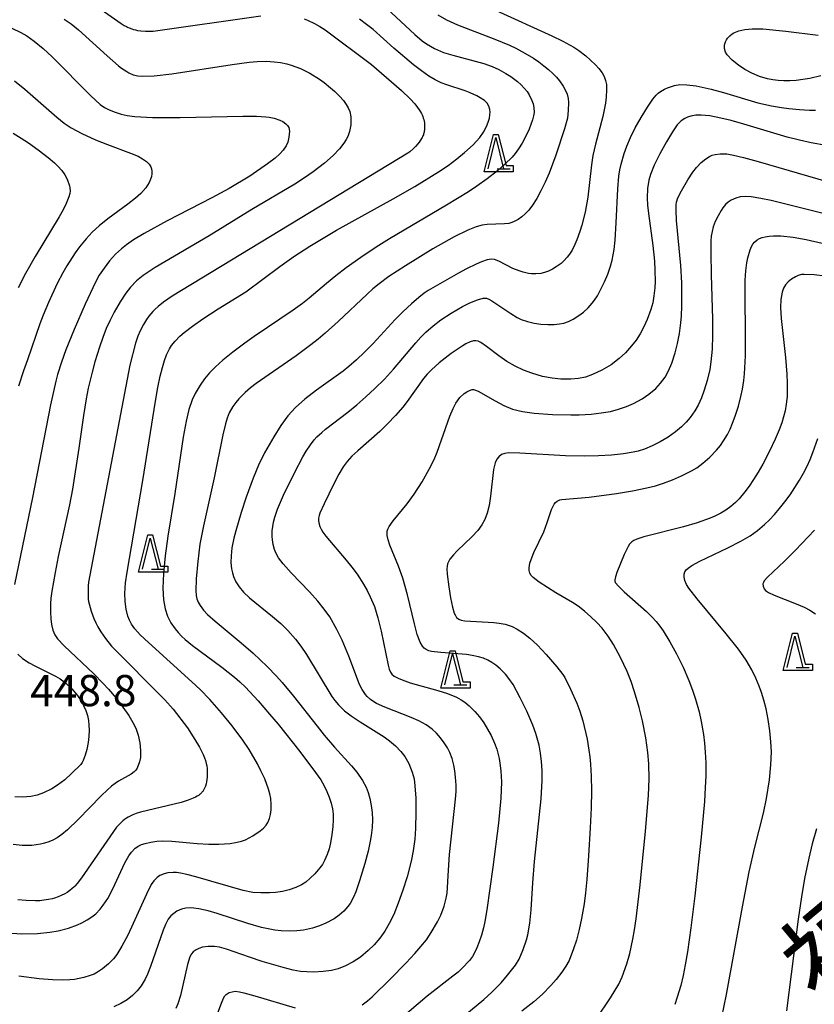
# Model space of a CAD drawing. Units: millimetres. Extents: x -24000 to -16000, y 78000 to 84000.
# Drawn here: x -16895 to -16640, y 83144 to 83460 of the extents above; entities that cross this region are included whole.
import ezdxf

# ---------------------------------------------------------------- set-up
doc = ezdxf.new("R2010")
doc.units = ezdxf.units.MM
for name, color, linetype in [('6332000', 3, 'Continuous'), ('7101000', 2, 'Continuous'), ('7102000', 6, 'Continuous'), ('7312000', 7, 'Continuous'), ('8151000', 7, 'Continuous'), ('CLIP_BOX', 4, 'Continuous')]:
    doc.layers.add(name, color=color, linetype=linetype)
doc.styles.add('Dm_Anotation', font='romans.shx', dxfattribs={"bigfont": 'PSCDM.shx'})

# ---------------------------------------------------------------- blocks, each defined once
blk = doc.blocks.new('633200')
at = {"layer": '6332000'}
for points in [[(-0.5, -1), (0, 1), (0.5, -1)], [(0.08, -1), (0.92, -1)]]:
    blk.add_lwpolyline(points, dxfattribs=at)
at = {"layer": 'CLIP_BOX'}
blk.add_lwpolyline([(-0.156, 1.2), (0.156, 1.2), (0.656, -0.8), (1.12, -0.8), (1.12, -1.2), (-0.756, -1.2)], close=True, dxfattribs=at)

msp = doc.modelspace()

# ---------------------------------------------------------------- linework, layer by layer
at = {"layer": '7101000'}
for points in [[(-16780.42, 83466.29), (-16768.45, 83455.11), (-16766.13, 83453.09), (-16764.78, 83452.07), (-16762.16, 83450.55), (-16759.25, 83449.33), (-16756.27, 83448.41), (-16746.39, 83445.83), (-16743.66, 83444.86), (-16741.58, 83443.87), (-16739.26, 83442.55), (-16737.71, 83441.56), (-16735.59, 83440.01), (-16734.4, 83438.96), (-16733.37, 83437.9), (-16732.5, 83436.82), (-16731.76, 83435.7), (-16730.91, 83433.97), (-16730.53, 83432.82), (-16730.29, 83431.7), (-16730.23, 83430.07), (-16730.39, 83428.95), (-16730.71, 83427.71), (-16731.81, 83424.77), (-16733.28, 83421.62), (-16734.06, 83420.2), (-16735.2, 83418.4), (-16736.28, 83416.94), (-16737.29, 83415.74), (-16739.63, 83413.46), (-16741.99, 83411.42), (-16745.31, 83408.83), (-16748.59, 83406.49), (-16751.28, 83404.69), (-16758.29, 83400.34), (-16776.62, 83389.56), (-16780.88, 83386.9), (-16785.79, 83383.63), (-16790.53, 83380.25), (-16793.85, 83377.71), (-16796.83, 83375.27), (-16802.34, 83370.54), (-16804.55, 83368.8), (-16807.54, 83366.66), (-16819.95, 83358.27), (-16822.95, 83356.14), (-16826.86, 83353.21), (-16830.02, 83350.66), (-16832.45, 83348.51), (-16834.34, 83346.59), (-16835.93, 83344.69), (-16837.36, 83342.69), (-16838.96, 83339.96), (-16839.89, 83337.91), (-16840.91, 83334.91), (-16841.82, 83331.17), (-16842.78, 83326.04), (-16845.49, 83307.93), (-16847.69, 83294.26), (-16848.54, 83287.93), (-16849.07, 83282.29), (-16849.25, 83277.53), (-16849.08, 83273.81), (-16848.57, 83270.96), (-16847.75, 83268.63), (-16846.68, 83266.52), (-16845.37, 83264.58), (-16844.4, 83263.38), (-16843.33, 83262.24), (-16842.1, 83261.1), (-16839.74, 83259.18), (-16830.35, 83252.25), (-16826.31, 83249.06), (-16824.58, 83247.52), (-16822.83, 83245.82), (-16818.72, 83241.44), (-16815.03, 83237.23), (-16812.32, 83234), (-16805.36, 83225.25), (-16800.3, 83218.52), (-16798.66, 83216.1), (-16797.58, 83214.24), (-16796.68, 83212.41), (-16795.91, 83210.53), (-16795.31, 83208.67), (-16794.91, 83206.85), (-16794.68, 83205.09), (-16794.62, 83203.38), (-16794.75, 83201.1), (-16795.06, 83198.59), (-16795.52, 83195.91), (-16795.98, 83193.98), (-16796.54, 83192.24), (-16797.4, 83190.26), (-16798.11, 83189.04), (-16798.92, 83187.93), (-16800.55, 83186.05), (-16802, 83184.57), (-16803.39, 83183.38), (-16804.87, 83182.46), (-16806.68, 83181.64), (-16808.74, 83180.91), (-16810.86, 83180.37), (-16813.14, 83180.02), (-16815.08, 83179.89), (-16817.84, 83179.88), (-16820.39, 83180.06), (-16823.56, 83180.69), (-16838.71, 83185.03), (-16841.57, 83185.79), (-16843.57, 83186.23), (-16844.95, 83186.43), (-16845.94, 83186.47), (-16847.64, 83186.3), (-16848.83, 83186.03), (-16850.23, 83185.47), (-16851.12, 83184.88), (-16852.19, 83183.8), (-16853.02, 83182.57), (-16854.56, 83179.53), (-16858.82, 83170.07), (-16860.56, 83166.39), (-16862.41, 83162.86), (-16864.01, 83160.18), (-16865.14, 83158.74), (-16866.67, 83157.19), (-16868.61, 83155.56), (-16870.21, 83154.49), (-16871.34, 83153.88), (-16872.55, 83153.36), (-16874.57, 83152.73), (-16877.58, 83152.17), (-16879.13, 83152), (-16881.4, 83151.88), (-16884.65, 83151.97), (-16888.91, 83152.38), (-16895.45, 83153.23)], [(-16896.9, 83440.19), (-16893.57, 83437.53), (-16883.32, 83428.58), (-16880.88, 83426.65), (-16878.69, 83425.18), (-16875.28, 83423.3), (-16870.93, 83421.31), (-16867.05, 83419.78), (-16859.61, 83417.03), (-16857.24, 83416.03), (-16855.76, 83415.25), (-16854.5, 83414.36), (-16853.66, 83413.54), (-16853.14, 83412.69), (-16852.92, 83412.02), (-16852.81, 83411.28), (-16852.81, 83410.45), (-16852.95, 83409.51), (-16853.3, 83408.42), (-16853.67, 83407.62), (-16854.74, 83405.91), (-16856.29, 83404.12), (-16858.01, 83402.57), (-16860.49, 83400.64), (-16866.92, 83395.95), (-16869.67, 83393.78), (-16871.9, 83391.76), (-16873.92, 83389.57), (-16876, 83386.99), (-16877.4, 83385.07), (-16880.1, 83380.88), (-16881.34, 83378.67), (-16883.12, 83375.23), (-16885.96, 83369.13), (-16887.63, 83365.14), (-16888.74, 83362.27), (-16892.71, 83350.76), (-16894.01, 83347.25), (-16895.55, 83342.32)], [(-16754.31, 83139.19), (-16746.4, 83145.73), (-16743.83, 83148.02), (-16740.84, 83151.05), (-16738.72, 83153.5), (-16736.24, 83156.7), (-16735.07, 83158.65), (-16733.74, 83161.7), (-16732.63, 83164.8), (-16732.23, 83166.45), (-16731.61, 83170.15), (-16731.18, 83174.45), (-16730.67, 83183.17), (-16730.14, 83190), (-16727.96, 83210.04), (-16727.65, 83215.9), (-16727.68, 83219.16), (-16727.86, 83222.05), (-16728.18, 83224.69), (-16728.64, 83227.21), (-16729.67, 83231), (-16730.65, 83233.71), (-16732.56, 83238.12), (-16734.65, 83242.39), (-16736.98, 83246.66), (-16738.28, 83248.63), (-16739.45, 83250.05), (-16741.13, 83251.75), (-16742.46, 83252.87), (-16743.77, 83253.79), (-16745.08, 83254.53), (-16746.45, 83255.12), (-16748.01, 83255.62), (-16750.07, 83256.04), (-16751.89, 83256.27), (-16760.09, 83256.94), (-16763.13, 83257.31), (-16763.98, 83257.53), (-16764.8, 83257.89), (-16765.44, 83258.33), (-16766.01, 83258.95), (-16766.78, 83260.26), (-16767.68, 83262.78), (-16768.56, 83266.13), (-16770.8, 83275.49), (-16772.27, 83280.76), (-16773.66, 83284.67), (-16776.5, 83291.37), (-16777.05, 83293.05), (-16777.33, 83294.44), (-16777.4, 83295.21), (-16777.36, 83295.86), (-16777.15, 83296.53), (-16776.69, 83297.34), (-16775.37, 83299.12), (-16770.95, 83304.65), (-16768.69, 83307.69), (-16766.09, 83311.67), (-16763.85, 83315.68), (-16762.32, 83318.88), (-16761.34, 83321.22), (-16759.88, 83325.15), (-16757.21, 83332.76), (-16756.19, 83335.23), (-16755.34, 83336.86), (-16754.03, 83338.67), (-16752.66, 83339.98), (-16751.77, 83340.56), (-16750.9, 83340.99), (-16750.13, 83341.23), (-16749.64, 83341.25), (-16749.03, 83341.1), (-16748.19, 83340.72), (-16742.74, 83337.59), (-16739.92, 83336.13), (-16737.11, 83335.01), (-16733.98, 83334.2), (-16730.19, 83333.63), (-16724.35, 83333.21), (-16718.48, 83333.12), (-16715.74, 83333.19), (-16711.97, 83333.41), (-16708.68, 83333.76), (-16705.78, 83334.24), (-16703.14, 83334.92), (-16700.63, 83335.79), (-16698.3, 83336.82), (-16695.59, 83338.29), (-16693.44, 83339.73), (-16691.21, 83341.58), (-16689.66, 83343.25), (-16688.24, 83345.19), (-16687.09, 83347.29), (-16686.08, 83349.71), (-16685, 83353.01), (-16684.24, 83355.97), (-16683.63, 83359.25), (-16683.19, 83362.65), (-16682.99, 83364.87), (-16682.82, 83368.02), (-16682.84, 83375.48), (-16683.18, 83380.97), (-16684.58, 83395.42), (-16684.71, 83398.76), (-16684.64, 83400.45), (-16684.51, 83401.36), (-16684.1, 83402.69), (-16682.99, 83404.97), (-16680.92, 83408.49), (-16679.3, 83410.93), (-16678.18, 83412.39), (-16676.7, 83413.99), (-16675.16, 83415.26), (-16673.95, 83415.98), (-16673.08, 83416.35), (-16672.15, 83416.62), (-16670.56, 83416.85), (-16668.46, 83416.79), (-16666.28, 83416.43), (-16663.03, 83415.67), (-16658.38, 83414.41), (-16635.94, 83407.89)], [(-16640.35, 83296.14), (-16646.43, 83289.81), (-16649.98, 83286.28), (-16655.4, 83281.12), (-16656.4, 83279.98), (-16656.71, 83279.44), (-16656.85, 83279), (-16656.82, 83278.2), (-16656.48, 83277.42), (-16655.98, 83276.85), (-16655.02, 83276.2), (-16653.23, 83275.36), (-16646.19, 83272.57), (-16643.62, 83271.47), (-16641.78, 83270.53), (-16640.02, 83269.39)], [(-16639.68, 83200.46), (-16641.04, 83195.62), (-16642.15, 83191.06), (-16643.48, 83184.48), (-16644.5, 83178.58), (-16645.56, 83171.44), (-16649.31, 83142.09)]]:
    msp.add_lwpolyline(points, dxfattribs=at)
at = {"layer": '7102000'}
for points in [[(-16879.7, 83470.7), (-16862.65, 83458.62), (-16861.69, 83458), (-16860.96, 83457.59), (-16860.66, 83457.43), (-16860.11, 83457.19), (-16859.26, 83456.88), (-16858.66, 83456.7), (-16858.03, 83456.54), (-16857.36, 83456.41), (-16856.3, 83456.26), (-16854.83, 83456.16), (-16853.1, 83456.13), (-16852.36, 83456.17), (-16817.91, 83461.01)], [(-16897.75, 83167.01), (-16894.46, 83166.8), (-16889.5, 83166.89), (-16885.51, 83167.26), (-16882.81, 83167.72), (-16879.56, 83168.57), (-16876.6, 83169.68), (-16875.27, 83170.3), (-16873.51, 83171.26), (-16872.05, 83172.22), (-16870.82, 83173.23), (-16869.39, 83174.67), (-16868.37, 83175.95), (-16866.97, 83178.11), (-16865.84, 83180.16), (-16864.65, 83182.57), (-16861.46, 83189.55), (-16860.2, 83191.82), (-16859.35, 83192.98), (-16858.14, 83194.2), (-16857.01, 83194.95), (-16856.09, 83195.38), (-16854.99, 83195.75), (-16853.13, 83196.18), (-16851.23, 83196.47), (-16849.4, 83196.6), (-16846.43, 83196.51), (-16838.25, 83195.78), (-16834.55, 83195.54), (-16831.32, 83195.49), (-16827.71, 83195.73), (-16825.43, 83196.12), (-16824.05, 83196.49), (-16822.77, 83196.95), (-16820.41, 83198.14), (-16818.03, 83199.77), (-16817.05, 83200.6), (-16816.16, 83201.62), (-16815.66, 83202.45), (-16815.13, 83203.69), (-16814.78, 83205.03), (-16814.6, 83206.49), (-16814.56, 83208.21), (-16814.7, 83210.16), (-16814.95, 83211.64), (-16815.36, 83213.13), (-16816.63, 83216.43), (-16817.85, 83219.07), (-16818.98, 83221.29), (-16821.56, 83225.83), (-16823.59, 83228.9), (-16827.07, 83233.45), (-16830.47, 83237.64), (-16834.19, 83241.84), (-16837.36, 83245.06), (-16839.97, 83247.53), (-16853.91, 83260.16), (-16856.51, 83262.66), (-16858.26, 83264.53), (-16859.36, 83266), (-16860.03, 83267.3), (-16860.52, 83268.64), (-16861.07, 83270.9), (-16861.41, 83273.34), (-16861.51, 83275.86), (-16861.23, 83279.26), (-16860.74, 83282.7), (-16855.7, 83312.05), (-16851.67, 83337.52), (-16850.86, 83341.93), (-16850.1, 83345.51), (-16849.4, 83348.36), (-16848.74, 83350.6), (-16848.12, 83352.35), (-16847.19, 83354.32), (-16846.52, 83355.36), (-16845.37, 83356.8), (-16843.84, 83358.33), (-16842.48, 83359.49), (-16839.77, 83361.56), (-16836.41, 83363.94), (-16831.51, 83367.17), (-16822.65, 83372.62), (-16811.77, 83380.75), (-16807.26, 83383.9), (-16802.11, 83387.27), (-16793.55, 83392.36), (-16775.38, 83402.4), (-16768.51, 83406.33), (-16760.91, 83411.02), (-16757.8, 83413.13), (-16755.01, 83415.19), (-16752.53, 83417.2), (-16749.77, 83419.73), (-16747.66, 83422.08), (-16746.44, 83423.8), (-16745.78, 83424.97), (-16745.25, 83426.12), (-16744.84, 83427.25), (-16744.55, 83428.3), (-16744.39, 83429.28), (-16744.36, 83430.17), (-16744.43, 83430.98), (-16744.72, 83432.06), (-16745.26, 83433.01), (-16746.15, 83433.9), (-16747.48, 83434.81), (-16748.63, 83435.43), (-16750.73, 83436.37), (-16752.36, 83436.99), (-16758.21, 83438.95), (-16760.02, 83439.63), (-16761.96, 83440.55), (-16763.99, 83441.77), (-16766.32, 83443.4), (-16768.86, 83445.39), (-16775.25, 83450.69), (-16781.89, 83456.65), (-16783.93, 83458.33), (-16786.19, 83460.03)], [(-16880.97, 83459.96), (-16878.73, 83458.5), (-16876.3, 83456.54), (-16867.16, 83448.21), (-16863.5, 83445.04), (-16862.53, 83444.28), (-16860.87, 83443.16), (-16860.14, 83442.75), (-16858.76, 83442.19), (-16857.34, 83441.85), (-16855.65, 83441.68), (-16852.04, 83441.8), (-16846.37, 83442.47), (-16827.07, 83445.44), (-16821.6, 83446.17), (-16818.99, 83446.39), (-16816.16, 83446.49), (-16813.57, 83446.36), (-16811.59, 83446.11), (-16809.54, 83445.68), (-16808.13, 83445.29), (-16805.19, 83444.2), (-16802.13, 83442.67), (-16799.03, 83440.71), (-16797.54, 83439.64), (-16795.47, 83437.99), (-16794.24, 83436.91), (-16792.66, 83435.35), (-16791.4, 83433.91), (-16790.49, 83432.64), (-16789.85, 83431.55), (-16789.33, 83430.36), (-16789.05, 83428.7), (-16789.05, 83426.16), (-16789.17, 83425.03), (-16789.39, 83423.96), (-16789.95, 83422.42), (-16790.5, 83421.38), (-16791.21, 83420.28), (-16792.64, 83418.4), (-16794.66, 83416.24), (-16797.45, 83413.78), (-16801.07, 83411.04), (-16803.9, 83409.1), (-16807, 83407.1), (-16820.71, 83398.96), (-16834.44, 83390.5), (-16851.79, 83380.34), (-16855.6, 83377.86), (-16857.76, 83376.08), (-16859.61, 83374.12), (-16861.14, 83372.12), (-16862.96, 83369.42), (-16864.93, 83366.07), (-16866.22, 83363.54), (-16867.43, 83360.81), (-16868.56, 83357.91), (-16869.62, 83354.87), (-16871.08, 83350.11), (-16871.98, 83346.83), (-16873.18, 83341.75), (-16873.86, 83338.26), (-16874.72, 83332.94), (-16876.18, 83322.47), (-16878.26, 83309.32), (-16879.24, 83304.27), (-16882.81, 83287.78), (-16883.82, 83282.64), (-16884.89, 83276.57), (-16885.21, 83274.36), (-16885.36, 83272.58), (-16885.35, 83269.93), (-16885.23, 83267.8), (-16885.01, 83265.94), (-16884.56, 83264.07), (-16883.9, 83262.58), (-16883.09, 83261.39), (-16880.93, 83259.07), (-16871.45, 83250.14), (-16868.5, 83247.15), (-16866.73, 83245.21), (-16864.27, 83242.31), (-16862.07, 83239.42), (-16860.24, 83236.77), (-16858.89, 83234.54), (-16857.98, 83232.69), (-16857.21, 83230.51), (-16856.64, 83227.95), (-16856.41, 83225.51), (-16856.48, 83223.28), (-16856.72, 83221.88), (-16857.56, 83219.83), (-16857.95, 83219.2), (-16858.43, 83218.66), (-16859.4, 83217.96), (-16863.52, 83215.69), (-16864.57, 83215), (-16865.74, 83214.1), (-16867.16, 83212.85), (-16868.98, 83211.09), (-16876.41, 83203.45), (-16879.86, 83200.15), (-16881.69, 83198.64), (-16883.22, 83197.58), (-16884.59, 83196.83), (-16885.89, 83196.27), (-16887.19, 83195.82), (-16888.51, 83195.49), (-16889.89, 83195.26), (-16891.34, 83195.12), (-16894.39, 83195.1), (-16897.3, 83195.39)], [(-16803.96, 83460.05), (-16802.86, 83459.64), (-16800.68, 83458.64), (-16798.91, 83457.69), (-16797.21, 83456.59), (-16782.33, 83445.43), (-16772.7, 83437.16), (-16769.97, 83434.5), (-16768.51, 83432.88), (-16767.57, 83431.69), (-16767.05, 83430.96), (-16766.61, 83430.25), (-16766.35, 83429.77), (-16766.13, 83429.29), (-16765.93, 83428.8), (-16765.76, 83428.3), (-16765.62, 83427.79), (-16765.51, 83427.26), (-16765.42, 83426.71), (-16765.37, 83426.15), (-16765.34, 83425.58), (-16765.35, 83424.99), (-16765.37, 83424.69), (-16765.4, 83424.39), (-16765.44, 83424.09), (-16765.49, 83423.79), (-16765.56, 83423.49), (-16765.65, 83423.19), (-16765.74, 83422.9), (-16765.86, 83422.6), (-16765.99, 83422.31), (-16766.13, 83422.01), (-16766.29, 83421.72), (-16766.64, 83421.15), (-16767.04, 83420.59), (-16767.49, 83420.03), (-16768.21, 83419.22), (-16768.98, 83418.45), (-16770.07, 83417.49), (-16770.67, 83417.02), (-16846.3, 83371.2), (-16849.03, 83369.29), (-16850.8, 83367.88), (-16851.83, 83366.96), (-16852.52, 83366.26), (-16853.17, 83365.54), (-16853.77, 83364.78), (-16854.53, 83363.68), (-16855.47, 83362.11), (-16856.53, 83360.05), (-16857.27, 83358.38), (-16858.09, 83356.1), (-16859.89, 83349.06), (-16873.1, 83279.48), (-16873.24, 83278.38), (-16873.28, 83277.7), (-16873.27, 83275.34), (-16873.19, 83274.1), (-16873.09, 83273.31), (-16872.93, 83272.53), (-16872.26, 83270.2), (-16871.42, 83267.86), (-16870.81, 83266.47), (-16870.16, 83265.2), (-16869.2, 83263.62), (-16867.65, 83261.41), (-16865.72, 83259.03), (-16848.6, 83241.76), (-16846.02, 83238.79), (-16841.43, 83232.79), (-16838.98, 83229.09), (-16837.53, 83226.57), (-16836.36, 83224.23), (-16835.94, 83223.22), (-16835.65, 83222.37), (-16835.38, 83221.4), (-16835.22, 83220.61), (-16835.1, 83219.77), (-16835.03, 83218.91), (-16835.02, 83218.05), (-16835.07, 83216.95), (-16835.15, 83216.2), (-16835.27, 83215.5), (-16835.43, 83214.82), (-16835.65, 83214.14), (-16835.82, 83213.69), (-16836.02, 83213.25), (-16836.13, 83213.04), (-16836.25, 83212.83), (-16836.37, 83212.63), (-16836.51, 83212.43), (-16836.65, 83212.24), (-16836.8, 83212.06), (-16836.95, 83211.89), (-16837.12, 83211.73), (-16837.29, 83211.57), (-16837.48, 83211.41), (-16837.67, 83211.26), (-16837.87, 83211.12), (-16838.29, 83210.85), (-16838.76, 83210.6), (-16839.51, 83210.24), (-16841.19, 83209.6), (-16843.45, 83208.91), (-16856.47, 83205.76), (-16857.87, 83205.32), (-16858.86, 83204.94), (-16859.78, 83204.53), (-16860.41, 83204.2), (-16860.98, 83203.85), (-16861.53, 83203.46), (-16862.07, 83203.03), (-16862.8, 83202.37), (-16863.53, 83201.61), (-16864.1, 83200.95), (-16875.34, 83184.77), (-16876.8, 83182.88), (-16877.53, 83182.06), (-16877.83, 83181.74), (-16878.36, 83181.25), (-16879.07, 83180.67), (-16879.52, 83180.34), (-16879.98, 83180.05), (-16880.73, 83179.62), (-16881.89, 83179.05), (-16882.9, 83178.63), (-16884, 83178.24), (-16884.76, 83178.02), (-16885.94, 83177.76), (-16887.44, 83177.51), (-16888.74, 83177.37), (-16890.08, 83177.31), (-16893.16, 83177.41), (-16895.79, 83177.67)], [(-16761.07, 83461.33), (-16758.33, 83459.78), (-16754.77, 83458.16), (-16742.8, 83453.62), (-16738.16, 83451.64), (-16736.13, 83450.66), (-16733.25, 83449.11), (-16730.46, 83447.45), (-16728.7, 83446.28), (-16727.06, 83445.06), (-16725.57, 83443.82), (-16724.23, 83442.58), (-16723.06, 83441.35), (-16722.08, 83440.18), (-16720.93, 83438.56), (-16720.14, 83437.14), (-16719.62, 83435.94), (-16719.25, 83434.53), (-16719.16, 83433.32), (-16719.25, 83430.69), (-16719.54, 83428.29), (-16720.53, 83424.81), (-16723.28, 83416.41), (-16725.42, 83410.64), (-16726.69, 83407.71), (-16728.02, 83404.98), (-16729.38, 83402.49), (-16730.69, 83400.39), (-16731.89, 83398.78), (-16733.04, 83397.56), (-16734.19, 83396.6), (-16735.37, 83395.81), (-16736.8, 83395.04), (-16737.71, 83394.68), (-16738.38, 83394.53), (-16739.75, 83394.38), (-16745.33, 83394.12), (-16746.89, 83393.96), (-16748.76, 83393.47), (-16751.46, 83392.38), (-16755.91, 83390.17), (-16762.65, 83386.33), (-16771.48, 83380.96), (-16776.83, 83377.46), (-16779.96, 83375.19), (-16781.97, 83373.53), (-16783.8, 83371.88), (-16793.07, 83363.02), (-16797.26, 83359.3), (-16799.51, 83357.42), (-16801.83, 83355.57), (-16806.56, 83352.03), (-16819.35, 83343.14), (-16821.13, 83341.84), (-16822.92, 83340.36), (-16824.94, 83338.32), (-16825.92, 83337.14), (-16826.84, 83335.85), (-16827.99, 83333.74), (-16828.62, 83332.12), (-16829.2, 83330.24), (-16830.04, 83326.74), (-16832.86, 83312.93), (-16836.24, 83297.53), (-16837.37, 83291.67), (-16838.11, 83286.12), (-16838.62, 83280.56), (-16838.7, 83276.71), (-16838.6, 83275.2), (-16838.41, 83274.13), (-16838, 83273.06), (-16837.34, 83271.98), (-16836.21, 83270.51), (-16834.97, 83269.17), (-16832.5, 83266.96), (-16824.18, 83260.05), (-16820.36, 83256.71), (-16815.82, 83252.42), (-16812.84, 83249.36), (-16811, 83247.36), (-16807.34, 83243.01), (-16799.83, 83233.29), (-16797.54, 83230.44), (-16794.19, 83226.57), (-16788.79, 83220.63), (-16787.1, 83218.61), (-16785.23, 83215.93), (-16784.12, 83213.84), (-16783.43, 83212.1), (-16782.87, 83210.11), (-16782.44, 83207.94), (-16782.17, 83205.65), (-16782.09, 83203.28), (-16782.18, 83200.83), (-16782.45, 83198.28), (-16782.76, 83196.44), (-16783.46, 83193.25), (-16784.5, 83189.34), (-16786.21, 83183.72), (-16787.44, 83180.23), (-16788.16, 83178.49), (-16789.21, 83176.54), (-16789.95, 83175.49), (-16791.22, 83174.06), (-16792.69, 83172.75), (-16794.39, 83171.57), (-16796.97, 83170.18), (-16799.09, 83169.32), (-16801.31, 83168.63), (-16804.23, 83167.99), (-16806.27, 83167.72), (-16808.8, 83167.61), (-16811.35, 83167.73), (-16813.37, 83167.96), (-16815.47, 83168.32), (-16817.69, 83168.82), (-16822.06, 83170.09), (-16831.88, 83173.32), (-16834.73, 83174.11), (-16837.72, 83174.79), (-16839.3, 83175.05), (-16840.49, 83175.12), (-16841.9, 83175), (-16843.32, 83174.65), (-16844.75, 83174.01), (-16845.77, 83173.34), (-16846.71, 83172.51), (-16847.53, 83171.45), (-16848.41, 83169.72), (-16849.13, 83167.93), (-16853.22, 83156.31), (-16854.19, 83153.88), (-16854.98, 83152.22), (-16856.27, 83150.08), (-16857.49, 83148.54), (-16858.99, 83147.04), (-16860.76, 83145.64), (-16862.74, 83144.42), (-16865.01, 83143.4)], [(-16742.42, 83462.81), (-16724.5, 83454.64), (-16721.01, 83452.94), (-16717.49, 83451.01), (-16715.83, 83449.9), (-16713.63, 83448.19), (-16712.25, 83446.99), (-16710.44, 83445.23), (-16709.49, 83444.17), (-16708.45, 83442.78), (-16707.77, 83441.56), (-16707.33, 83440.38), (-16707.06, 83439.05), (-16707, 83437.3), (-16707.14, 83434.95), (-16707.36, 83433.07), (-16708.19, 83428.76), (-16710.56, 83419.92), (-16711.37, 83416.3), (-16711.83, 83413.3), (-16713.01, 83402.96), (-16713.85, 83398.15), (-16714.93, 83393.9), (-16715.55, 83391.93), (-16716.53, 83389.27), (-16717.18, 83387.74), (-16718.05, 83385.96), (-16718.84, 83384.67), (-16719.6, 83383.68), (-16720.66, 83382.51), (-16721.6, 83381.68), (-16723.1, 83380.57), (-16724.37, 83379.8), (-16725.65, 83379.19), (-16726.88, 83378.77), (-16728.09, 83378.5), (-16729.7, 83378.31), (-16731.02, 83378.33), (-16732.02, 83378.46), (-16733.73, 83378.86), (-16734.99, 83379.26), (-16737.01, 83380.06), (-16741.52, 83382.36), (-16742.88, 83382.94), (-16743.99, 83383.1), (-16745.29, 83382.84), (-16747.13, 83382.19), (-16748.77, 83381.48), (-16751.9, 83379.92), (-16754.45, 83378.54), (-16764.22, 83373.03), (-16765.49, 83372.18), (-16767.23, 83370.8), (-16769.58, 83368.77), (-16772.18, 83366.32), (-16774.74, 83363.66), (-16781.81, 83356.04), (-16784.57, 83353.26), (-16787.15, 83350.8), (-16789.63, 83348.64), (-16791.43, 83347.2), (-16799.96, 83341.02), (-16803.72, 83338.16), (-16806.72, 83335.51), (-16809.17, 83332.81), (-16811.45, 83329.72), (-16813.74, 83326.12), (-16816.64, 83320.93), (-16818.56, 83317), (-16820.32, 83312.89), (-16822.6, 83306.75), (-16824.21, 83301.87), (-16825.93, 83295.99), (-16826.53, 83293.59), (-16827.13, 83290.55), (-16827.42, 83288), (-16827.44, 83285.76), (-16827.24, 83283.76), (-16826.98, 83282.52), (-16826.62, 83281.33), (-16825.87, 83279.63), (-16824.82, 83277.97), (-16823.39, 83276.29), (-16821.47, 83274.46), (-16814.15, 83268.52), (-16811.5, 83266.22), (-16809.24, 83264.03), (-16806.72, 83261.24), (-16805.03, 83259.04), (-16803.18, 83256.28), (-16795.05, 83242.85), (-16794.17, 83241.57), (-16792.97, 83240.15), (-16790.98, 83238.3), (-16788.87, 83236.66), (-16786.04, 83234.75), (-16778.32, 83229.89), (-16776.62, 83228.68), (-16774.69, 83227.08), (-16772.92, 83225.24), (-16771.67, 83223.58), (-16770.45, 83221.36), (-16769.3, 83218.56), (-16768.73, 83216.46), (-16768.44, 83214.24), (-16768.17, 83210.29), (-16768.12, 83205.81), (-16768.27, 83200.53), (-16768.47, 83197.11), (-16768.96, 83193.33), (-16769.62, 83190.05), (-16770.95, 83185.02), (-16772.28, 83180.81), (-16773.77, 83176.63), (-16775.25, 83172.98), (-16776.67, 83170.04), (-16778.13, 83167.58), (-16779.74, 83165.35), (-16781.52, 83163.27), (-16783.4, 83161.41), (-16785.95, 83159.34), (-16788.29, 83157.77), (-16790.71, 83156.46), (-16793.01, 83155.58), (-16795.16, 83155.05), (-16797.9, 83154.69), (-16801.01, 83154.53), (-16803.15, 83154.55), (-16805.13, 83154.72), (-16807.47, 83155.14), (-16810.68, 83155.93), (-16817.46, 83157.88), (-16821.54, 83159.24), (-16828.83, 83161.82), (-16831.08, 83162.45), (-16832.71, 83162.67), (-16834.71, 83162.7), (-16836.52, 83162.47), (-16837.76, 83162.1), (-16838.59, 83161.69), (-16839.53, 83160.98), (-16840.12, 83160.34), (-16840.64, 83159.41), (-16841.4, 83156.94), (-16843.66, 83147.03), (-16844.5, 83144.29), (-16845.12, 83142.82)], [(-16897.69, 83457.1), (-16894.79, 83455.71), (-16892.91, 83454.63), (-16890.5, 83452.96), (-16887.66, 83450.64), (-16884.73, 83447.92), (-16872.41, 83435.43), (-16869.38, 83432.62), (-16868.03, 83431.69), (-16866.66, 83430.99), (-16864.9, 83430.26), (-16862.65, 83429.56), (-16860.76, 83429.14), (-16858.26, 83428.8), (-16852.57, 83428.49), (-16843.72, 83428.51), (-16823.65, 83428.89), (-16819.24, 83428.86), (-16816.25, 83428.7), (-16815.16, 83428.58), (-16813.54, 83428.27), (-16811.78, 83427.65), (-16810.84, 83427.16), (-16809.79, 83426.4), (-16809.31, 83425.92), (-16808.89, 83425.22), (-16808.71, 83424.11), (-16808.83, 83422.18), (-16809.24, 83420.54), (-16809.75, 83419.43), (-16810.73, 83417.98), (-16811.75, 83416.81), (-16813.29, 83415.39), (-16815.67, 83413.56), (-16821.43, 83409.68), (-16828.02, 83405.73), (-16833.61, 83402.71), (-16847.95, 83395.37), (-16855.27, 83391.27), (-16858.65, 83389.22), (-16860.98, 83387.67), (-16862.59, 83386.39), (-16864.45, 83384.61), (-16866.34, 83382.52), (-16868.13, 83380.21), (-16869.67, 83377.88), (-16870.89, 83375.72), (-16874.16, 83368.62), (-16877.72, 83360.5), (-16880.38, 83353.98), (-16881.83, 83350), (-16883.06, 83346.04), (-16883.63, 83343.92), (-16885.36, 83336.32), (-16891.05, 83306.67), (-16896.87, 83278.81)], [(-16638.32, 83441.78), (-16641.79, 83441.02), (-16644.06, 83440.62), (-16646.2, 83440.35), (-16648.22, 83440.2), (-16650.12, 83440.18), (-16651.95, 83440.28), (-16653.71, 83440.5), (-16655.43, 83440.85), (-16657.93, 83441.6), (-16660.36, 83442.63), (-16662.65, 83443.88), (-16664.66, 83445.2), (-16666.72, 83446.88), (-16668.29, 83448.54), (-16668.86, 83449.45), (-16669.15, 83450.62), (-16669.16, 83451.5), (-16669.07, 83452.11), (-16668.87, 83452.73), (-16668.56, 83453.33), (-16668.18, 83453.9), (-16667.49, 83454.66), (-16666.74, 83455.28), (-16666.15, 83455.63), (-16664.62, 83456.26), (-16662.65, 83456.67), (-16660.35, 83456.85), (-16656.87, 83456.92), (-16649.55, 83456.12), (-16639.14, 83454.81)], [(-16785.33, 83144.02), (-16783.7, 83145.28), (-16782.2, 83146.62), (-16776.39, 83152.28), (-16771.3, 83157.46), (-16768.47, 83160.46), (-16766.5, 83162.67), (-16764.76, 83164.86), (-16763.21, 83167.17), (-16761.18, 83170.62), (-16760.17, 83172.72), (-16759.1, 83175.68), (-16758.4, 83178.16), (-16758.08, 83179.79), (-16757.71, 83187.21), (-16757.36, 83192.24), (-16755.41, 83209.99), (-16755.27, 83212.44), (-16755.25, 83214.47), (-16755.39, 83216.94), (-16755.65, 83219.03), (-16755.99, 83220.85), (-16756.55, 83222.93), (-16757.28, 83224.86), (-16758.05, 83226.37), (-16759.04, 83227.98), (-16760.21, 83229.58), (-16761.51, 83231.05), (-16762.91, 83232.34), (-16764.87, 83233.78), (-16767.19, 83235.03), (-16769.6, 83236.07), (-16778.12, 83239.38), (-16780.78, 83240.6), (-16781.66, 83241.12), (-16782.74, 83241.92), (-16783.72, 83242.84), (-16784.32, 83243.52), (-16785.4, 83245.09), (-16786.18, 83246.68), (-16789.6, 83255.83), (-16791.74, 83260.88), (-16793.48, 83264.36), (-16795.78, 83268.34), (-16797.52, 83270.88), (-16799.59, 83273.43), (-16802.29, 83276.39), (-16808.13, 83282.5), (-16810.69, 83285.36), (-16812.16, 83287.33), (-16813.04, 83288.86), (-16813.47, 83289.96), (-16813.92, 83291.59), (-16814.15, 83293.04), (-16814.23, 83294.12), (-16814.19, 83295.95), (-16814.04, 83297.31), (-16813.77, 83298.77), (-16813.37, 83300.33), (-16812.47, 83302.96), (-16810.55, 83307.42), (-16807.07, 83314.58), (-16804.39, 83319.64), (-16803.33, 83321.46), (-16801.98, 83323.51), (-16800.75, 83325.09), (-16799.88, 83326.06), (-16798.35, 83327.52), (-16797.07, 83328.59), (-16789.95, 83334.04), (-16787.07, 83336.38), (-16784.19, 83338.88), (-16781.25, 83341.62), (-16778.24, 83344.61), (-16775.27, 83347.79), (-16768.17, 83356.23), (-16766.55, 83358.02), (-16764.97, 83359.62), (-16762.61, 83361.72), (-16760.18, 83363.58), (-16756.86, 83365.77), (-16753.16, 83367.89), (-16750.79, 83369.06), (-16748.4, 83370.01), (-16746.6, 83370.51), (-16746.03, 83370.58), (-16745.45, 83370.53), (-16744.73, 83370.27), (-16743.76, 83369.73), (-16737.74, 83365.62), (-16735.63, 83364.37), (-16734.33, 83363.74), (-16732.38, 83363.03), (-16730.25, 83362.52), (-16728.03, 83362.2), (-16725.84, 83362.07), (-16723.8, 83362.13), (-16722.05, 83362.3), (-16720.67, 83362.55), (-16719.24, 83363.03), (-16717.71, 83363.79), (-16715.89, 83364.94), (-16714.4, 83366.09), (-16712.92, 83367.46), (-16711.58, 83368.92), (-16710.82, 83369.88), (-16709.87, 83371.33), (-16708.99, 83372.96), (-16707.66, 83375.74), (-16706.61, 83378.21), (-16705.68, 83380.84), (-16705.17, 83382.72), (-16704.57, 83386.15), (-16704.26, 83389.12), (-16703.89, 83394.72), (-16703.36, 83405.56), (-16703.02, 83409.67), (-16702.72, 83411.71), (-16702.36, 83413.51), (-16701.39, 83416.95), (-16700.51, 83419.33), (-16699.33, 83422.02), (-16697.77, 83425.12), (-16695.89, 83428.47), (-16693.87, 83431.74), (-16692.11, 83434.31), (-16691.07, 83435.58), (-16690.41, 83436.22), (-16689.68, 83436.78), (-16688.39, 83437.56), (-16687.4, 83438.03), (-16685.25, 83438.76), (-16683.45, 83439.03), (-16681.2, 83438.99), (-16678.27, 83438.6), (-16673.46, 83437.57), (-16669.54, 83436.52), (-16658.44, 83433.21), (-16654.15, 83432.2), (-16650.87, 83431.63), (-16648.58, 83431.34), (-16645.16, 83431.01), (-16641.95, 83430.86), (-16639.97, 83430.86)], [(-16636.59, 83419.46), (-16641.43, 83420.31), (-16645.13, 83421.15), (-16649.05, 83422.19), (-16662.92, 83426.34), (-16666.99, 83427.48), (-16670.33, 83428.3), (-16673.87, 83428.97), (-16676.65, 83429.24), (-16678.41, 83429.17), (-16680.01, 83428.88), (-16680.99, 83428.57), (-16681.89, 83428.16), (-16683.1, 83427.36), (-16684.31, 83426.07), (-16685.82, 83423.9), (-16687.81, 83420.62), (-16689.94, 83416.8), (-16691.73, 83413.21), (-16692.93, 83410.2), (-16693.45, 83408.37), (-16693.88, 83405.68), (-16693.95, 83402.71), (-16693.81, 83400.39), (-16693.52, 83397.66), (-16692.16, 83387.38), (-16691.64, 83382.38), (-16691.47, 83379.5), (-16691.44, 83375.84), (-16691.53, 83373.81), (-16691.78, 83371.27), (-16692.2, 83369.07), (-16692.83, 83366.88), (-16693.98, 83363.73), (-16695.04, 83361.37), (-16696.25, 83359.14), (-16697.55, 83357.09), (-16698.95, 83355.23), (-16700.9, 83353.05), (-16702.92, 83351.18), (-16705.56, 83349.2), (-16708.47, 83347.48), (-16711.5, 83346.06), (-16713.78, 83345.26), (-16716.04, 83344.76), (-16718.43, 83344.54), (-16721.64, 83344.59), (-16724.43, 83344.89), (-16727.52, 83345.49), (-16730.94, 83346.46), (-16733.61, 83347.47), (-16736.3, 83348.75), (-16738.95, 83350.28), (-16741.56, 83352.07), (-16745.49, 83355.09), (-16747.28, 83356.31), (-16748.19, 83356.74), (-16748.95, 83356.9), (-16749.64, 83356.86), (-16750.72, 83356.54), (-16752.11, 83355.86), (-16753.34, 83355.11), (-16756.78, 83352.78), (-16760.71, 83349.79), (-16763.17, 83347.61), (-16764.5, 83346.22), (-16765.68, 83344.81), (-16770.93, 83337.46), (-16772.35, 83335.65), (-16774.7, 83332.91), (-16777.2, 83330.27), (-16779.73, 83327.83), (-16786.71, 83321.65), (-16788.63, 83319.86), (-16790.2, 83318.18), (-16791.49, 83316.43), (-16792.84, 83314.11), (-16794.55, 83310.81), (-16797.56, 83304.65), (-16798.92, 83301.66), (-16799.2, 83300.86), (-16799.35, 83300.02), (-16799.36, 83299.14), (-16799.18, 83298.1), (-16798.93, 83297.33), (-16798.53, 83296.49), (-16797.93, 83295.51), (-16797.05, 83294.3), (-16790.48, 83286.58), (-16788.64, 83284.29), (-16787.01, 83282.07), (-16784.94, 83278.88), (-16783.78, 83276.83), (-16782.77, 83274.8), (-16781.46, 83271.68), (-16780.31, 83268.11), (-16779.25, 83263.76), (-16777.05, 83252.86), (-16776.71, 83251.59), (-16776.3, 83250.64), (-16775.83, 83250.02), (-16775.06, 83249.4), (-16773.79, 83248.69), (-16772.56, 83248.16), (-16769.93, 83247.26), (-16761.14, 83244.82), (-16757.99, 83243.81), (-16755.11, 83242.6), (-16753.6, 83241.78), (-16752.4, 83240.99), (-16751.01, 83239.83), (-16749.21, 83238.01), (-16747.76, 83236.29), (-16746.4, 83234.42), (-16745.14, 83232.41), (-16744.01, 83230.34), (-16742.88, 83227.91), (-16742.19, 83226), (-16741.46, 83223.03), (-16741.09, 83220.71), (-16740.89, 83218.88), (-16740.72, 83215.45), (-16740.9, 83210.28), (-16741.66, 83202.22), (-16743.44, 83188.11), (-16745.39, 83174.49), (-16746.02, 83170.74), (-16746.48, 83168.67), (-16747.11, 83166.36), (-16747.81, 83164.22), (-16748.54, 83162.33), (-16749.42, 83160.45), (-16749.97, 83159.55), (-16750.99, 83158.22), (-16753.26, 83155.76), (-16754.61, 83154.53), (-16756.27, 83153.17), (-16764.51, 83146.82), (-16776.02, 83137)], [(-16897.33, 83423.4), (-16894.72, 83421.85), (-16892.34, 83420.32), (-16889.22, 83418.11), (-16886.1, 83415.69), (-16884.06, 83413.94), (-16882.96, 83412.89), (-16881.66, 83411.45), (-16880.69, 83410.07), (-16879.97, 83408.69), (-16879.24, 83406.58), (-16879.1, 83405.89), (-16879.05, 83404.97), (-16879.16, 83404.08), (-16879.42, 83403.07), (-16880.28, 83400.91), (-16881.17, 83399.11), (-16882.56, 83396.61), (-16890.24, 83383.87), (-16893.29, 83378.48), (-16895.65, 83373.87)], [(-16632.78, 83396.51), (-16654.25, 83401.83), (-16657.52, 83402.55), (-16660.63, 83403.08), (-16662.45, 83403.17), (-16664.19, 83403.01), (-16665.56, 83402.64), (-16666.98, 83401.99), (-16668.02, 83401.28), (-16668.81, 83400.56), (-16669.66, 83399.54), (-16670.28, 83398.62), (-16671.24, 83396.93), (-16672.12, 83395.11), (-16672.76, 83393.41), (-16673.16, 83391.88), (-16673.4, 83390.45), (-16673.54, 83388.96), (-16673.59, 83385.06), (-16673.46, 83378.01), (-16673.03, 83363.77), (-16672.98, 83358.71), (-16673.12, 83354.2), (-16673.5, 83350.17), (-16673.9, 83347.68), (-16674.71, 83344.16), (-16675.65, 83341.07), (-16676.56, 83338.59), (-16677.64, 83336.22), (-16678.7, 83334.4), (-16680.16, 83332.31), (-16681.44, 83330.79), (-16682.94, 83329.33), (-16684.89, 83327.73), (-16687.28, 83326.03), (-16689.82, 83324.48), (-16692.34, 83323.2), (-16694.79, 83322.16), (-16696.81, 83321.52), (-16698.44, 83321.15), (-16701.57, 83320.65), (-16705.41, 83320.26), (-16709.61, 83320), (-16713.93, 83319.91), (-16720.12, 83320.04), (-16734.76, 83320.88), (-16738.42, 83320.96), (-16739.63, 83320.8), (-16740.71, 83320.4), (-16741.59, 83319.72), (-16742.21, 83318.91), (-16742.75, 83317.78), (-16743.23, 83315.66), (-16744.16, 83307.11), (-16744.63, 83304.06), (-16745.23, 83301.63), (-16745.98, 83299.62), (-16746.94, 83297.84), (-16748.29, 83296.04), (-16750.21, 83294), (-16754.91, 83289.52), (-16756.1, 83288.28), (-16757.25, 83286.83), (-16757.7, 83286.05), (-16757.97, 83285.35), (-16758.15, 83284.66), (-16758.22, 83283.83), (-16758.12, 83282.03), (-16757.58, 83278), (-16756.99, 83274.46), (-16756.38, 83271.51), (-16755.84, 83269.61), (-16755.48, 83268.8), (-16755.1, 83268.21), (-16754.38, 83267.6), (-16753.62, 83267.32), (-16752.48, 83267.12), (-16743.18, 83266.58), (-16741.45, 83266.39), (-16739.51, 83266.02), (-16737.26, 83265.27), (-16735.62, 83264.46), (-16733.58, 83263.12), (-16731.59, 83261.55), (-16729.16, 83259.29), (-16726.37, 83256.31), (-16722.95, 83252.34), (-16721.02, 83249.89), (-16720.41, 83248.95), (-16718.53, 83245.16), (-16716.53, 83240.73), (-16715.57, 83238.13), (-16714.65, 83235.06), (-16713.25, 83229.17), (-16712.63, 83225.68), (-16712.33, 83223.46), (-16712.11, 83221.17), (-16711.92, 83217.33), (-16711.87, 83212.65), (-16711.97, 83207.11), (-16712.22, 83200.77), (-16712.74, 83191.81), (-16713.31, 83184.15), (-16713.73, 83179.93), (-16714.2, 83176.4), (-16715.02, 83171.68), (-16715.8, 83168.11), (-16716.68, 83164.78), (-16717.59, 83161.96), (-16718.97, 83158.23), (-16720.04, 83156.36), (-16721.3, 83154.47), (-16723.14, 83152.11), (-16724.85, 83150.16), (-16727.58, 83147.42), (-16730.34, 83145.01), (-16734.18, 83141.94)], [(-16710.28, 83139.4), (-16705.69, 83146.27), (-16703.04, 83150.67), (-16701.95, 83153.03), (-16700.51, 83157.15), (-16699.56, 83160.49), (-16698.55, 83165.09), (-16698.02, 83168.02), (-16697.5, 83171.57), (-16696.24, 83182.44), (-16694.46, 83199.71), (-16693.55, 83211.09), (-16693.34, 83216.48), (-16693.43, 83221.22), (-16693.72, 83224.93), (-16694.42, 83229.62), (-16695.5, 83235), (-16696.57, 83239.35), (-16697.98, 83244.31), (-16699.09, 83247.65), (-16700.39, 83250.89), (-16702.48, 83255.35), (-16704.72, 83259.47), (-16706.49, 83262.2), (-16708.45, 83264.73), (-16710.12, 83266.6), (-16712, 83268.44), (-16714.08, 83270.23), (-16716.13, 83271.82), (-16717.9, 83273.04), (-16723.22, 83276.09), (-16728.63, 83279.52), (-16730.52, 83280.99), (-16731.13, 83281.66), (-16731.55, 83282.37), (-16731.77, 83283.28), (-16731.79, 83284.06), (-16731.57, 83285.56), (-16731.22, 83286.81), (-16730.32, 83289.06), (-16727.16, 83295.69), (-16726.01, 83298.67), (-16724.6, 83302.75), (-16723.79, 83304.53), (-16723.41, 83305.03), (-16722.79, 83305.52), (-16722.01, 83305.85), (-16721.33, 83306.01), (-16712.52, 83306.76), (-16703.82, 83307.94), (-16698.62, 83308.81), (-16694.09, 83309.7), (-16691.32, 83310.38), (-16688.7, 83311.2), (-16685.88, 83312.29), (-16682.98, 83313.57), (-16679.74, 83315.17), (-16678.04, 83316.17), (-16676.1, 83317.65), (-16673.91, 83319.62), (-16671.77, 83321.8), (-16670.5, 83323.32), (-16669.46, 83324.79), (-16668.26, 83326.84), (-16667.4, 83328.55), (-16666.56, 83330.51), (-16665.73, 83332.73), (-16664.71, 83335.9), (-16663.88, 83339), (-16663.4, 83341.41), (-16662.99, 83344.16), (-16662.77, 83346.33), (-16662.48, 83352.04), (-16662.44, 83357.95), (-16662.56, 83372.36), (-16662.49, 83376.35), (-16662.3, 83379.3), (-16661.98, 83381.86), (-16661.69, 83383.43), (-16660.98, 83386.09), (-16660.56, 83387.1), (-16660.09, 83387.9), (-16659.57, 83388.55), (-16658.67, 83389.3), (-16657.96, 83389.7), (-16657.11, 83390.02), (-16656.09, 83390.26), (-16654.86, 83390.42), (-16653.43, 83390.5), (-16651.06, 83390.49), (-16647.1, 83390.14), (-16643, 83389.4), (-16637.86, 83388.14)], [(-16636.85, 83377.55), (-16640.45, 83378.03), (-16643.66, 83378.18), (-16644.5, 83378.11), (-16645.52, 83377.85), (-16646.45, 83377.44), (-16647.66, 83376.69), (-16648.73, 83375.77), (-16649.58, 83374.82), (-16650.29, 83373.75), (-16650.71, 83372.52), (-16651.07, 83370.15), (-16651.19, 83367.58), (-16650.96, 83363.99), (-16649.62, 83351.57), (-16649.16, 83346.23), (-16649.03, 83343.39), (-16649.02, 83341.03), (-16649.11, 83339.05), (-16649.38, 83336.54), (-16649.75, 83334.39), (-16650.23, 83332.46), (-16650.8, 83330.58), (-16651.65, 83328.34), (-16652.96, 83325.33), (-16654.79, 83321.49), (-16656.91, 83317.36), (-16658.39, 83314.75), (-16659.85, 83312.37), (-16661.27, 83310.26), (-16662.62, 83308.42), (-16664.47, 83306.22), (-16665.59, 83305.08), (-16667.17, 83303.72), (-16668.7, 83302.6), (-16670.33, 83301.61), (-16672.24, 83300.64), (-16673.78, 83299.97), (-16677.89, 83298.49), (-16682.27, 83297.23), (-16694.99, 83294.01), (-16697.33, 83293.27), (-16698.24, 83292.86), (-16698.86, 83292.46), (-16699.6, 83291.71), (-16700.09, 83290.96), (-16701.35, 83288.33), (-16703.65, 83282.58), (-16704.11, 83281.17), (-16704.3, 83280.23), (-16704.31, 83279.89), (-16704.18, 83279.38), (-16703.18, 83278.17), (-16701.34, 83276.44), (-16694.19, 83270.07), (-16692.5, 83268.41), (-16691.09, 83266.87), (-16689.89, 83265.38), (-16688.8, 83263.86), (-16686.68, 83260.43), (-16684.55, 83256.5), (-16682.47, 83252.25), (-16680.58, 83247.97), (-16679.4, 83244.91), (-16678.42, 83241.95), (-16677.34, 83237.93), (-16676.65, 83234.79), (-16675.93, 83230.72), (-16675.56, 83227.9), (-16675.32, 83224.99), (-16675.19, 83221.64), (-16675.19, 83217.38), (-16675.32, 83213.73), (-16675.6, 83209.24), (-16676.63, 83197.71), (-16678.69, 83179), (-16679.99, 83168.65), (-16681.07, 83160.97), (-16681.77, 83156.79), (-16682.46, 83153.37), (-16683.22, 83150.24), (-16684.31, 83146.5), (-16685.15, 83144.13)], [(-16670.01, 83140.09), (-16668.55, 83147.28), (-16663.45, 83175.47), (-16661.27, 83186.68), (-16659.48, 83194.55), (-16656.67, 83205.48), (-16655.68, 83210.16), (-16654.77, 83216.18), (-16654.3, 83220.92), (-16654.14, 83225.16), (-16654.27, 83228.33), (-16654.63, 83231.8), (-16655.19, 83235.45), (-16655.84, 83238.85), (-16656.54, 83241.71), (-16657.27, 83244.09), (-16658.04, 83246.2), (-16659.1, 83248.74), (-16660.41, 83251.45), (-16662.18, 83254.5), (-16664.69, 83258.06), (-16668.63, 83262.99), (-16677.9, 83274.11), (-16680.58, 83277.55), (-16681.38, 83278.8), (-16681.94, 83280.08), (-16682.13, 83281.1), (-16682.08, 83282.06), (-16681.85, 83282.85), (-16681.45, 83283.45), (-16680.87, 83284.02), (-16679.61, 83284.88), (-16677.07, 83286.26), (-16668.1, 83290.53), (-16663.91, 83292.63), (-16660.9, 83294.37), (-16658.56, 83296.06), (-16656.33, 83297.98), (-16654.77, 83299.48), (-16653.16, 83301.18), (-16651.5, 83303.1), (-16649.82, 83305.24), (-16648.15, 83307.54), (-16645.1, 83312.23), (-16643.81, 83314.48), (-16642.68, 83316.67), (-16641.68, 83318.83), (-16640.79, 83321.02), (-16639.21, 83325.61)], [(-16895.77, 83256.45), (-16894.29, 83255.08), (-16892.19, 83253.67), (-16890.38, 83252.69), (-16883.67, 83249.36), (-16882.23, 83248.5), (-16880.45, 83247.23), (-16878.46, 83245.35), (-16876.69, 83243.22), (-16875.26, 83241.02), (-16874.69, 83239.94), (-16874, 83238.33), (-16873.49, 83236.74), (-16873.15, 83235.18), (-16872.97, 83233.63), (-16872.92, 83232.09), (-16873.03, 83230.07), (-16873.27, 83228.1), (-16873.69, 83225.85), (-16874.15, 83224.03), (-16874.79, 83222.35), (-16875.14, 83221.7), (-16875.62, 83221.03), (-16878.55, 83218.14), (-16880.71, 83216.19), (-16883.04, 83214.4), (-16884.9, 83213.24), (-16887.53, 83211.97), (-16889.57, 83211.26), (-16891.61, 83210.8), (-16892.94, 83210.64), (-16894.24, 83210.58), (-16896.75, 83210.74)], [(-16832.58, 83138.9), (-16830.5, 83144.54), (-16829.79, 83146.19), (-16829.38, 83146.88), (-16828.96, 83147.34), (-16827.98, 83147.95), (-16827.09, 83148.22), (-16826.08, 83148.34), (-16824.72, 83148.21), (-16823.28, 83147.9), (-16819.82, 83146.93), (-16806.9, 83143)]]:
    msp.add_lwpolyline(points, dxfattribs=at)

# ---------------------------------------------------------------- block references
at = {"layer": '6332000', "xscale": 5, "yscale": 5, "zscale": 5}
for p in [(-16742.49, 83417.03), (-16853.33, 83288.66), (-16646.58, 83257.18), (-16756.35, 83251.54)]:
    msp.add_blockref('633200', p, dxfattribs=at)

# ---------------------------------------------------------------- texts
at = {"layer": '7312000', "style": 'Dm_Anotation'}
msp.add_text('448.8', height=10, dxfattribs=at).set_placement((-16891.83, 83239.75))
at = {"layer": '8151000', "style": 'Dm_Anotation'}
msp.add_text('福', height=25, rotation=39.9838, dxfattribs=at).set_placement((-16637.57, 83142.47))

doc.saveas('drawing.dxf')
